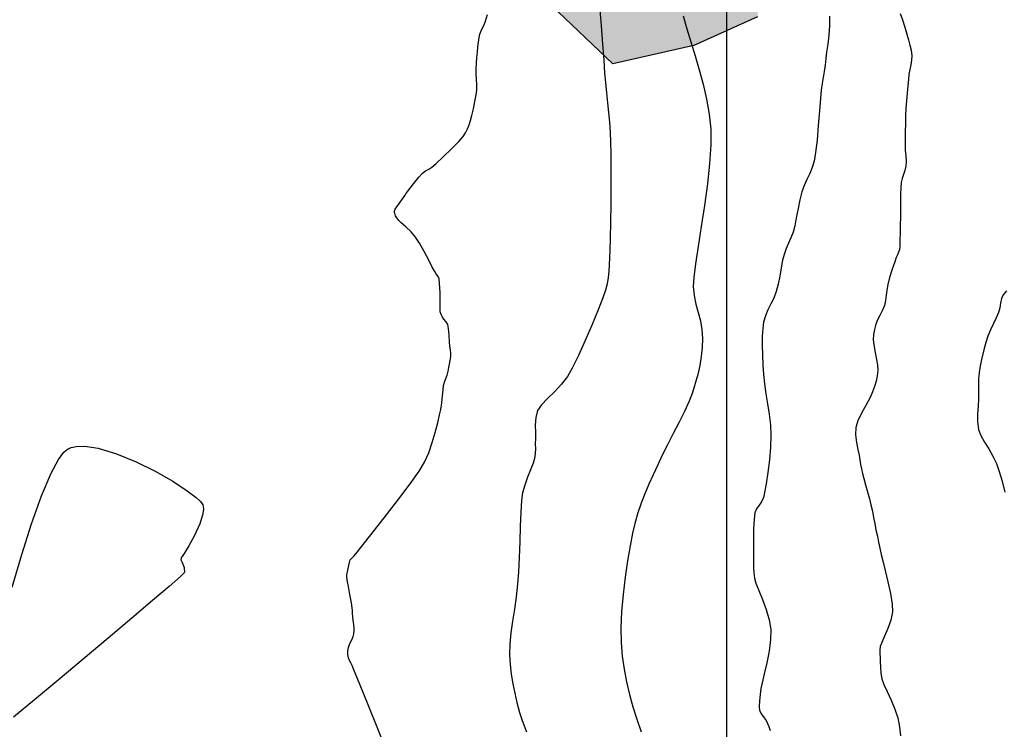
# Model space of a CAD drawing. Units: feet. Extents: x 492892 to 499784, y 6689582 to 6692681.
# Drawn here: x 494958 to 495017, y 6692046 to 6692088 of the extents above; entities that cross this region are included whole.
import ezdxf

# ---------------------------------------------------------------- set-up
doc = ezdxf.new("R2010")
doc.units = ezdxf.units.FT
doc.header["$MEASUREMENT"] = 0
doc.header["$PDMODE"] = 2
doc.header["$PDSIZE"] = -1
for name, color, linetype in [('-COTAS', 1, 'Continuous'), ('C-TOPO-MAJR-N', 92, 'Continuous'), ('C-TOPO-MINR-N', 11, 'Continuous'), ('C-TOPO-TEXT', 7, 'Continuous'), ('COORD', 252, 'Continuous'), ('Manchas vegetais', 94, 'Continuous'), ('TOP AÇUDE', 4, 'Continuous')]:
    doc.layers.add(name, color=color, linetype=linetype)
doc.styles.add('Arial (bold)', font='arialbd.ttf')
doc.styles.get("Standard").update_dxf_attribs({"font": 'ARIALN.TTF'})
doc.dimstyles.new('COTAS RUAS', dxfattribs={"dimtxt": 1.5, "dimasz": 1, "dimexe": 0.5, "dimexo": 0.5, "dimgap": 0.5, "dimtad": 1, "dimzin": 0, "dimtxsty": 'Standard', "dimblk": 'OPEN90', "dimcen": 0, "dimclrd": 2, "dimclre": 2, "dimclrt": 12, "dimaunit": 1, "dimadec": 8, "dimazin": 0, "dimtfac": 1, "dimtofl": 0, "dimtmove": 0, "dimatfit": 3, "dimldrblk": 'OPEN90', "dimfxl": 1, "dimtolj": 1, "dimtzin": 0, "dimarcsym": 0})

# ---------------------------------------------------------------- blocks, each defined once
blk = doc.blocks.new('*D73')
at = {"layer": 'Defpoints', "color": 0, "transparency": 16777216}
for p in [(495370.575, 6692148.087), (494962.465, 6691629.39), (494967.111, 6691625.734)]:
    blk.add_point(p, dxfattribs=at)
at = {"layer": '-COTAS', "color": 12, "transparency": 16777216, "insert": (495168.835, 6691885.906), "char_height": 1.5, "attachment_point": 5, "rotation": 51.80443, "style": 'Arial (bold)'}
blk.add_mtext('\\A1;{\\H2x;\\C18;\\c0;660,00m}', dxfattribs=at)
blk = doc.blocks.new('_ArchTick')
at = {"color": 0, "const_width": 0.15}
blk.add_lwpolyline([(-0.5, -0.5), (0.5, 0.5)], dxfattribs=at)
blk = doc.blocks.new('_Open90')
at = {"color": 0, "linetype": 'ByBlock', "lineweight": -2}
for p, q in [((-0.5, 0.5), (0, 0)), ((0, 0), (-1, 0)), ((0, 0), (-0.5, -0.5))]:
    blk.add_line(p, q, dxfattribs=at)
blk = doc.blocks.new('*U131')
at = {"layer": 'C-TOPO-MAJR-N', "color": 253, "linetype": 'Continuous', "lineweight": -3, "elevation": 60}
blk.add_lwpolyline([(495006.118, 6692088.355), (495006.131, 6692087.793), (495006.091, 6692087.227), (495006.023, 6692086.688), (495005.952, 6692086.208), (495005.902, 6692085.818), (495005.858, 6692085.429), (495005.803, 6692085.059), (495005.744, 6692084.696), (495005.685, 6692084.327), (495005.631, 6692083.938), (495005.584, 6692083.439), (495005.524, 6692082.694), (495005.455, 6692081.825), (495005.378, 6692080.955), (495005.297, 6692080.207), (495005.214, 6692079.704), (495005.094, 6692079.316), (495004.943, 6692078.955), (495004.779, 6692078.603), (495004.618, 6692078.244), (495004.478, 6692077.859), (495004.359, 6692077.398), (495004.248, 6692076.866), (495004.144, 6692076.326), (495004.046, 6692075.838), (495003.953, 6692075.467), (495003.825, 6692075.123), (495003.68, 6692074.802), (495003.535, 6692074.48), (495003.409, 6692074.135), (495003.323, 6692073.781), (495003.24, 6692073.334), (495003.154, 6692072.842), (495003.057, 6692072.352), (495002.944, 6692071.912), (495002.799, 6692071.532), (495002.627, 6692071.179), (495002.452, 6692070.833), (495002.298, 6692070.478), (495002.187, 6692070.094), (495002.136, 6692069.706), (495002.112, 6692069.23), (495002.111, 6692068.694), (495002.127, 6692068.121), (495002.154, 6692067.537), (495002.186, 6692066.969), (495002.242, 6692066.405), (495002.331, 6692065.821), (495002.432, 6692065.22), (495002.529, 6692064.604), (495002.6, 6692063.974), (495002.629, 6692063.333), (495002.604, 6692062.634), (495002.538, 6692061.874), (495002.448, 6692061.123), (495002.348, 6692060.451), (495002.254, 6692059.927), (495002.181, 6692059.621), (495002.067, 6692059.379), (495001.919, 6692059.162), (495001.774, 6692058.944), (495001.669, 6692058.703), (495001.623, 6692058.338), (495001.598, 6692057.754), (495001.587, 6692057.09), (495001.585, 6692056.483), (495001.587, 6692056.07), (495001.585, 6692055.745), (495001.585, 6692055.435), (495001.599, 6692055.127), (495001.64, 6692054.808), (495001.734, 6692054.507), (495001.912, 6692054.068), (495002.131, 6692053.532), (495002.351, 6692052.941), (495002.529, 6692052.335), (495002.625, 6692051.756), (495002.613, 6692051.144), (495002.52, 6692050.454), (495002.38, 6692049.753), (495002.23, 6692049.105), (495002.103, 6692048.575), (495002.035, 6692048.23), (495001.991, 6692047.864), (495001.951, 6692047.49), (495001.932, 6692047.159), (495001.952, 6692046.921), (495002.064, 6692046.69), (495002.22, 6692046.48), (495002.336, 6692046.321), (495002.423, 6692046.142), (495002.499, 6692045.958), (495002.583, 6692045.719)], dxfattribs=at)
at = {"layer": 'C-TOPO-MINR-N', "color": 252, "linetype": 'Continuous', "lineweight": -3}
for points, elevation in [([(494997.389, 6692088.363), (494997.605, 6692087.604), (494997.847, 6692086.813), (494998.102, 6692085.994), (494998.355, 6692085.152), (494998.591, 6692084.288), (494998.794, 6692083.406), (494998.951, 6692082.51), (494999.045, 6692081.604), (494999.049, 6692080.679), (494998.972, 6692079.569), (494998.835, 6692078.34), (494998.66, 6692077.059), (494998.47, 6692075.794), (494998.286, 6692074.611), (494998.131, 6692073.578), (494998.027, 6692072.761), (494997.996, 6692072.227), (494998.05, 6692071.688), (494998.158, 6692071.173), (494998.29, 6692070.671), (494998.419, 6692070.169), (494998.516, 6692069.656), (494998.553, 6692069.12), (494998.532, 6692068.574), (494998.475, 6692068.037), (494998.384, 6692067.504), (494998.264, 6692066.971), (494998.118, 6692066.435), (494997.948, 6692065.891), (494997.747, 6692065.37), (494997.471, 6692064.769), (494997.146, 6692064.117), (494996.798, 6692063.443), (494996.452, 6692062.776), (494996.134, 6692062.145), (494995.871, 6692061.58), (494995.607, 6692060.986), (494995.352, 6692060.416), (494995.11, 6692059.855), (494994.885, 6692059.289), (494994.683, 6692058.704), (494994.509, 6692058.084), (494994.377, 6692057.5), (494994.227, 6692056.74), (494994.074, 6692055.848), (494993.928, 6692054.869), (494993.804, 6692053.848), (494993.714, 6692052.828), (494993.671, 6692051.855), (494993.687, 6692050.972), (494993.757, 6692050.166), (494993.866, 6692049.386), (494994.011, 6692048.626), (494994.188, 6692047.878), (494994.395, 6692047.135), (494994.628, 6692046.391), (494994.885, 6692045.637)], 59), ([(494992.4, 6692088.974), (494992.503, 6692087.782), (494992.586, 6692086.683), (494992.652, 6692085.722), (494992.705, 6692084.942), (494992.75, 6692084.39), (494992.814, 6692083.771), (494992.877, 6692083.178), (494992.936, 6692082.599), (494992.989, 6692082.018), (494993.033, 6692081.425), (494993.064, 6692080.805), (494993.078, 6692080.171), (494993.081, 6692079.288), (494993.077, 6692078.248), (494993.067, 6692077.144), (494993.052, 6692076.067), (494993.035, 6692075.11), (494993.016, 6692074.365), (494992.998, 6692073.924), (494992.974, 6692073.522), (494992.948, 6692073.137), (494992.911, 6692072.759), (494992.852, 6692072.381), (494992.763, 6692071.993), (494992.607, 6692071.543), (494992.324, 6692070.825), (494991.956, 6692069.943), (494991.546, 6692069.002), (494991.138, 6692068.103), (494990.774, 6692067.351), (494990.497, 6692066.849), (494990.136, 6692066.383), (494989.711, 6692065.943), (494989.288, 6692065.534), (494988.932, 6692065.16), (494988.71, 6692064.825), (494988.6, 6692064.4), (494988.571, 6692063.945), (494988.579, 6692063.509), (494988.579, 6692063.144), (494988.571, 6692062.84), (494988.572, 6692062.55), (494988.564, 6692062.262), (494988.526, 6692061.965), (494988.436, 6692061.667), (494988.283, 6692061.281), (494988.105, 6692060.838), (494987.936, 6692060.369), (494987.812, 6692059.905), (494987.755, 6692059.444), (494987.71, 6692058.756), (494987.672, 6692057.913), (494987.637, 6692056.988), (494987.602, 6692056.055), (494987.562, 6692055.185), (494987.514, 6692054.451), (494987.432, 6692053.707), (494987.326, 6692052.972), (494987.215, 6692052.253), (494987.117, 6692051.556), (494987.051, 6692050.887), (494987.037, 6692050.253), (494987.07, 6692049.653), (494987.133, 6692049.077), (494987.224, 6692048.514), (494987.339, 6692047.955), (494987.476, 6692047.388), (494987.633, 6692046.804), (494987.786, 6692046.326), (494988.035, 6692045.634)], 58), ([(494979.422, 6692045.231), (494979.061, 6692046.115), (494978.674, 6692047.065), (494978.299, 6692047.983), (494977.975, 6692048.776), (494977.741, 6692049.346), (494977.636, 6692049.6), (494977.555, 6692049.756), (494977.475, 6692049.905), (494977.418, 6692050.067), (494977.392, 6692050.257), (494977.393, 6692050.468), (494977.422, 6692050.682), (494977.504, 6692050.907), (494977.618, 6692051.138), (494977.702, 6692051.337), (494977.738, 6692051.501), (494977.758, 6692051.663), (494977.764, 6692051.832), (494977.744, 6692052.052), (494977.705, 6692052.311), (494977.674, 6692052.536), (494977.665, 6692052.711), (494977.66, 6692052.879), (494977.647, 6692053.053), (494977.598, 6692053.349), (494977.508, 6692053.832), (494977.418, 6692054.309), (494977.369, 6692054.588), (494977.348, 6692054.734), (494977.333, 6692054.875), (494977.333, 6692055.021), (494977.378, 6692055.3), (494977.46, 6692055.677), (494977.533, 6692055.917), (494977.639, 6692056.036), (494977.762, 6692056.148), (494977.942, 6692056.37), (494978.375, 6692056.913), (494978.985, 6692057.683), (494979.692, 6692058.59), (494980.421, 6692059.54), (494981.094, 6692060.443), (494981.633, 6692061.206), (494981.961, 6692061.738), (494982.208, 6692062.293), (494982.422, 6692062.9), (494982.604, 6692063.511), (494982.751, 6692064.077), (494982.861, 6692064.551), (494982.932, 6692064.885), (494982.995, 6692065.283), (494983.035, 6692065.695), (494983.065, 6692066.056), (494983.098, 6692066.305), (494983.16, 6692066.519), (494983.234, 6692066.72), (494983.303, 6692066.933), (494983.362, 6692067.172), (494983.436, 6692067.493), (494983.5, 6692067.812), (494983.533, 6692068.044), (494983.527, 6692068.249), (494983.501, 6692068.446), (494983.473, 6692068.651), (494983.454, 6692068.921), (494983.426, 6692069.317), (494983.391, 6692069.705), (494983.346, 6692069.95), (494983.247, 6692070.115), (494983.122, 6692070.262), (494983.028, 6692070.384), (494982.95, 6692070.545), (494982.901, 6692070.711), (494982.895, 6692070.879), (494982.903, 6692071.051), (494982.898, 6692071.336), (494982.885, 6692071.859), (494982.863, 6692072.389), (494982.83, 6692072.697), (494982.76, 6692072.842), (494982.664, 6692072.973), (494982.568, 6692073.111), (494982.444, 6692073.343), (494982.214, 6692073.781), (494981.933, 6692074.309), (494981.653, 6692074.807), (494981.427, 6692075.159), (494981.155, 6692075.472), (494980.843, 6692075.778), (494980.574, 6692076.027), (494980.428, 6692076.166), (494980.316, 6692076.313), (494980.237, 6692076.442), (494980.183, 6692076.587), (494980.156, 6692076.699), (494980.183, 6692076.77), (494980.218, 6692076.84), (494980.313, 6692076.975), (494980.509, 6692077.252), (494980.707, 6692077.531), (494980.804, 6692077.67), (494980.851, 6692077.745), (494980.898, 6692077.82), (494981.029, 6692077.991), (494981.311, 6692078.352), (494981.622, 6692078.737), (494981.84, 6692078.981), (494982.023, 6692079.112), (494982.213, 6692079.219), (494982.402, 6692079.344), (494982.648, 6692079.562), (494983.08, 6692079.965), (494983.577, 6692080.442), (494984.015, 6692080.882), (494984.272, 6692081.173), (494984.411, 6692081.399), (494984.521, 6692081.631), (494984.614, 6692081.873), (494984.699, 6692082.129), (494984.78, 6692082.419), (494984.876, 6692082.82), (494984.969, 6692083.256), (494985.043, 6692083.655), (494985.082, 6692083.94), (494985.082, 6692084.267), (494985.052, 6692084.581), (494985.035, 6692084.91), (494985.044, 6692085.203), (494985.064, 6692085.54), (494985.091, 6692085.886), (494985.12, 6692086.202), (494985.15, 6692086.504), (494985.184, 6692086.81), (494985.221, 6692087.082), (494985.263, 6692087.283), (494985.338, 6692087.474), (494985.429, 6692087.65), (494985.512, 6692087.839), (494985.589, 6692088.062), (494985.712, 6692088.444)], 57), ([(495016.693, 6692071.962), (495016.482, 6692071.729), (495016.391, 6692071.496), (495016.333, 6692071.228), (495016.279, 6692070.943), (495016.202, 6692070.659), (495016.072, 6692070.356), (495015.902, 6692070.011), (495015.722, 6692069.638), (495015.567, 6692069.253), (495015.452, 6692068.884), (495015.329, 6692068.431), (495015.212, 6692067.948), (495015.114, 6692067.485), (495015.049, 6692067.097), (495015.013, 6692066.694), (495015.005, 6692066.306), (495015.009, 6692065.917), (495015.011, 6692065.509), (495014.988, 6692065.073), (495014.956, 6692064.618), (495014.953, 6692064.155), (495015.018, 6692063.695), (495015.158, 6692063.321), (495015.373, 6692062.931), (495015.624, 6692062.524), (495015.873, 6692062.097), (495016.082, 6692061.652), (495016.242, 6692061.186), (495016.417, 6692060.593), (495016.591, 6692059.943)], 62), ([(494957.364, 6692054.284), (494957.932, 6692056.219), (494958.518, 6692058.064), (494959.107, 6692059.719), (494959.683, 6692061.086), (494960.125, 6692061.905), (494960.44, 6692062.325), (494960.641, 6692062.502), (494960.738, 6692062.556), (494960.871, 6692062.607), (494961.169, 6692062.673), (494961.686, 6692062.687), (494962.48, 6692062.568), (494963.587, 6692062.239), (494964.748, 6692061.763), (494965.889, 6692061.198), (494966.933, 6692060.602), (494967.804, 6692060.03), (494968.325, 6692059.63), (494968.588, 6692059.383), (494968.693, 6692059.249), (494968.723, 6692059.194), (494968.749, 6692059.111), (494968.768, 6692058.919), (494968.721, 6692058.575), (494968.551, 6692058.049), (494968.235, 6692057.36), (494967.891, 6692056.736), (494967.614, 6692056.283), (494967.501, 6692056.107), (494967.461, 6692056.067), (494967.442, 6692055.998), (494967.426, 6692055.911), (494967.499, 6692055.753), (494967.62, 6692055.444), (494967.647, 6692055.154), (494967.397, 6692054.907), (494966.733, 6692054.325), (494965.738, 6692053.474), (494964.495, 6692052.422), (494963.087, 6692051.237), (494961.594, 6692049.986), (494960.101, 6692048.736), (494958.69, 6692047.556), (494957.442, 6692046.512)], 56), ([(495010.338, 6692088.508), (495010.483, 6692088.126), (495010.622, 6692087.689), (495010.743, 6692087.273), (495010.831, 6692086.949), (495010.922, 6692086.625), (495011, 6692086.314), (495011.038, 6692085.986), (495011.023, 6692085.722), (495010.974, 6692085.447), (495010.915, 6692085.16), (495010.866, 6692084.865), (495010.833, 6692084.571), (495010.794, 6692084.191), (495010.754, 6692083.758), (495010.716, 6692083.302), (495010.687, 6692082.858), (495010.666, 6692082.407), (495010.65, 6692081.933), (495010.641, 6692081.472), (495010.635, 6692081.057), (495010.635, 6692080.722), (495010.648, 6692080.364), (495010.674, 6692080.011), (495010.69, 6692079.682), (495010.678, 6692079.392), (495010.623, 6692079.141), (495010.541, 6692078.906), (495010.457, 6692078.671), (495010.396, 6692078.421), (495010.373, 6692078.133), (495010.362, 6692077.729), (495010.359, 6692077.259), (495010.357, 6692076.777), (495010.351, 6692076.334), (495010.343, 6692075.894), (495010.337, 6692075.424), (495010.329, 6692074.983), (495010.318, 6692074.633), (495010.301, 6692074.432), (495010.249, 6692074.269), (495010.179, 6692074.116), (495010.11, 6692073.955), (495010.019, 6692073.691), (495009.87, 6692073.244), (495009.713, 6692072.748), (495009.598, 6692072.333), (495009.54, 6692072.01), (495009.505, 6692071.694), (495009.466, 6692071.384), (495009.396, 6692071.077), (495009.276, 6692070.777), (495009.128, 6692070.492), (495008.985, 6692070.224), (495008.882, 6692069.974), (495008.801, 6692069.661), (495008.752, 6692069.353), (495008.735, 6692069.031), (495008.763, 6692068.758), (495008.832, 6692068.379), (495008.914, 6692067.955), (495008.978, 6692067.547), (495008.998, 6692067.213), (495008.965, 6692066.879), (495008.899, 6692066.562), (495008.808, 6692066.248), (495008.699, 6692065.927), (495008.543, 6692065.591), (495008.302, 6692065.153), (495008.037, 6692064.67), (495007.811, 6692064.202), (495007.685, 6692063.809), (495007.669, 6692063.368), (495007.728, 6692062.916), (495007.816, 6692062.496), (495007.886, 6692062.152), (495007.933, 6692061.872), (495007.983, 6692061.605), (495008.037, 6692061.34), (495008.099, 6692061.062), (495008.173, 6692060.771), (495008.277, 6692060.391), (495008.393, 6692059.97), (495008.505, 6692059.556), (495008.595, 6692059.195), (495008.68, 6692058.811), (495008.753, 6692058.442), (495008.823, 6692058.074), (495008.898, 6692057.694), (495008.978, 6692057.317), (495009.055, 6692056.958), (495009.131, 6692056.6), (495009.21, 6692056.223), (495009.3, 6692055.839), (495009.443, 6692055.267), (495009.605, 6692054.592), (495009.754, 6692053.899), (495009.856, 6692053.271), (495009.879, 6692052.795), (495009.787, 6692052.316), (495009.612, 6692051.814), (495009.412, 6692051.345), (495009.24, 6692050.966), (495009.154, 6692050.736), (495009.132, 6692050.513), (495009.134, 6692050.297), (495009.144, 6692050.07), (495009.15, 6692049.834), (495009.164, 6692049.511), (495009.195, 6692049.151), (495009.255, 6692048.802), (495009.372, 6692048.475), (495009.568, 6692048.042), (495009.799, 6692047.539), (495010.022, 6692047.004), (495010.192, 6692046.474), (495010.292, 6692045.948), (495010.351, 6692045.405)], 61)]:
    blk.add_lwpolyline(points, dxfattribs=dict(at, elevation=elevation))

msp = doc.modelspace()

# ---------------------------------------------------------------- hatches: boundary and pattern name
at = {"layer": 'TOP AÇUDE', "true_color": 0xd6fae4}
msp.add_hatch(color=254, dxfattribs=at).paths.add_polyline_path([(494987.988, 6692093.514), (494986.274, 6692097.007), (494986.147, 6692097.07), (494983.924, 6692097.705), (494983.543, 6692100.118), (494981.956, 6692102.213), (494980.178, 6692104.246), (494980.305, 6692106.722), (494978.781, 6692108.817), (494977.447, 6692107.484), (494973.002, 6692111.104), (494968.747, 6692117.009), (494964.874, 6692121.454), (494963.35, 6692126.344), (494963.477, 6692129.391), (494965.319, 6692130.979), (494967.287, 6692130.916), (494967.731, 6692132.503), (494966.462, 6692137.456), (494969.383, 6692137.583), (494970.97, 6692137.139), (494970.97, 6692139.107), (494973.32, 6692143.108), (494975.987, 6692144.568), (494978.146, 6692144.441), (494980.559, 6692147.172), (494982.337, 6692146.854), (494984.496, 6692144.568), (494985.575, 6692146.918), (494984.813, 6692150.474), (494986.718, 6692153.839), (494990.782, 6692159.618), (494992.751, 6692159.681), (494994.719, 6692162.602), (494996.18, 6692164.825), (494996.497, 6692169.46), (495000.498, 6692167.428), (495001.577, 6692167.365), (495003.419, 6692172.572), (495007.165, 6692178.858), (495008.816, 6692179.747), (495011.293, 6692178.16), (495013.198, 6692177.715), (495013.833, 6692178.795), (495010.912, 6692181.398), (495010.785, 6692183.43), (495014.214, 6692185.272), (495017.516, 6692186.478), (495021.453, 6692187.113), (495024.501, 6692186.796), (495024.564, 6692188.828), (495023.421, 6692191.241), (495024.183, 6692192.892), (495026.787, 6692195.876), (495028.184, 6692197.908), (495030.216, 6692200.067), (495031.93, 6692201.464), (495033.518, 6692204.893), (495035.55, 6692207.243), (495038.598, 6692208.957), (495039.868, 6692208.005), (495045.583, 6692202.544), (495047.107, 6692200.639), (495046.091, 6692198.734), (495044.122, 6692196.321), (495041.646, 6692194.987), (495041.074, 6692192.765), (495038.725, 6692190.479), (495036.121, 6692188.066), (495033.2, 6692185.589), (495032.375, 6692182.541), (495030.025, 6692181.906), (495026.406, 6692180.319), (495022.913, 6692177.652), (495020.5, 6692175.239), (495019.929, 6692172.508), (495019.294, 6692169.587), (495017.071, 6692168.127), (495015.674, 6692166.857), (495015.42, 6692164.698), (495013.388, 6692163.618), (495010.785, 6692163.11), (495009.515, 6692160.316), (495009.324, 6692158.919), (495007.927, 6692157.141), (495006.086, 6692154.474), (495004.943, 6692152.442), (495001.133, 6692151.299), (494998.91, 6692148.315), (494995.1, 6692145.965), (494990.719, 6692142.79), (494987.544, 6692139.425), (494987.353, 6692136.631), (494984.496, 6692132.186), (494980.94, 6692127.36), (494977.765, 6692124.375), (494977.32, 6692122.597), (494980.432, 6692119.168), (494982.845, 6692117.009), (494984.813, 6692115.612), (494987.29, 6692115.231), (494988.433, 6692112.945), (494986.147, 6692111.611), (494988.179, 6692110.532), (494989.385, 6692109.961), (494993.068, 6692107.865), (494995.481, 6692103.611), (494993.83, 6692100.753), (494995.672, 6692099.038), (494999.418, 6692097.388), (495001.831, 6692094.53), (495002.085, 6692091.799), (495001.831, 6692088.307), (494998.021, 6692086.593), (494993.195, 6692085.513), (494989.512, 6692089.005)])

# ---------------------------------------------------------------- linework, layer by layer
at = {"layer": 'COORD'}
msp.add_line((495000, 6691531.721), (495000, 6692482.534), dxfattribs=at)
at = {"layer": 'Manchas vegetais'}
msp.add_lwpolyline([(495001.831, 6692088.307), (494998.021, 6692086.593), (494993.195, 6692085.513), (494989.512, 6692089.005)], dxfattribs=at)

# ---------------------------------------------------------------- block references
at = {"layer": 'C-TOPO-TEXT', "color": 1, "linetype": 'Continuous', "lineweight": -3}
msp.add_blockref('*U131', (0, 0), dxfattribs=at)

# ---------------------------------------------------------------- dimensions: what is measured, and where the dimension line sits
at = {"layer": '-COTAS', "color": 12}
dim = msp.add_linear_dim(base=(494967.111, 6691625.734), p1=(495370.575, 6692148.087), p2=(494962.465, 6691629.39), angle=231.80443, text='{\\H2x;\\C18;\\c0;<>}', dimstyle='COTAS RUAS', override={"dimasz": 1.6, "dimpost": 'm', "dimtxsty": 'Arial (bold)', "dimblk": 'ArchTick', "dimblk1": 'ArchTick', "dimblk2": 'ArchTick', "dimse1": 1, "dimse2": 1, "dimsd1": 1, "dimsd2": 1, "dimclrt": 12}, dxfattribs=at)
dim.commit()
dim.dimension.update_dxf_attribs({"geometry": '*D73', "text_midpoint": (495170.675, 6691884.458), "dimtype": 161})

doc.saveas('drawing.dxf')
